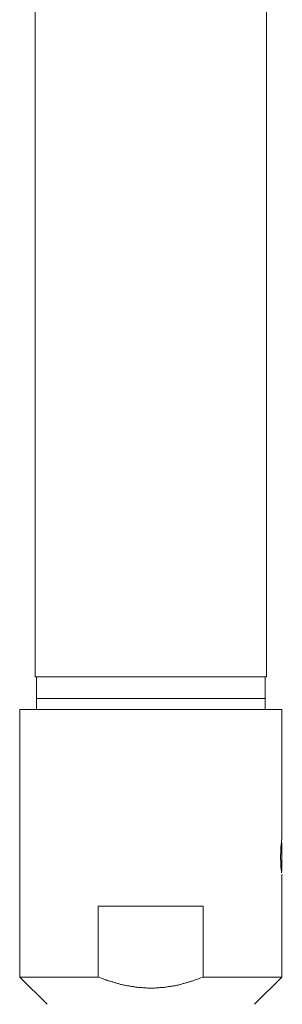
# Model space of a CAD drawing. Units: inches. Extents: x 59 to 756, y -578 to -97.
# Drawn here: x 381 to 412, y -454 to -337 of the extents above; entities that cross this region are included whole.
import ezdxf

# ---------------------------------------------------------------- set-up
doc = ezdxf.new("R2010")
doc.units = ezdxf.units.IN
doc.header["$MEASUREMENT"] = 0
doc.layers.add('图层 1', color=7, linetype='Continuous')

msp = doc.modelspace()

# ---------------------------------------------------------------- linework, layer by layer
at = {"layer": '图层 1', "color": 7, "lineweight": 9}
for points in [[(382.43, -298.74), (382.43, -414.84)], [(409.75, -414.84), (409.75, -298.74)], [(409.75, -414.84), (382.43, -414.84)], [(382.6, -414.84), (382.6, -417.42)], [(409.59, -417.42), (409.59, -414.84)], [(382.6, -417.42), (386.36, -417.42)], [(382.6, -417.42), (382.6, -418.71)], [(386.36, -417.42), (409.59, -417.42)], [(409.59, -418.71), (409.59, -417.42)], [(380.62, -418.71), (380.62, -450.3)], [(380.62, -418.71), (411.57, -418.71)], [(411.57, -434.08), (411.57, -418.71)], [(411.43, -435.34), (411.43, -435.31), (411.43, -435.28), (411.43, -435.26), (411.43, -435.23), (411.43, -435.2), (411.43, -435.18), (411.46, -435.18), (411.46, -435.15), (411.46, -435.12), (411.46, -435.09), (411.46, -435.07), (411.46, -435.04), (411.46, -435.01), (411.46, -434.98), (411.46, -434.96), (411.46, -434.93), (411.46, -434.9), (411.46, -434.87), (411.46, -434.85), (411.46, -434.82), (411.48, -434.82), (411.48, -434.79), (411.48, -434.76), (411.48, -434.74), (411.48, -434.71), (411.48, -434.68)], [(411.48, -434.68), (411.48, -434.65), (411.48, -434.63), (411.48, -434.6), (411.48, -434.57), (411.48, -434.54), (411.51, -434.54), (411.51, -434.52), (411.51, -434.49), (411.51, -434.46), (411.51, -434.43), (411.51, -434.41), (411.51, -434.38), (411.51, -434.35), (411.51, -434.32), (411.54, -434.32), (411.54, -434.3), (411.54, -434.27), (411.54, -434.24), (411.54, -434.21)], [(411.54, -434.21), (411.54, -434.24), (411.54, -434.27), (411.54, -434.3), (411.54, -434.32), (411.51, -434.32), (411.51, -434.35), (411.51, -434.38), (411.51, -434.41), (411.51, -434.43), (411.51, -434.46)], [(411.54, -434.21), (411.54, -434.19), (411.54, -434.16), (411.54, -434.13), (411.54, -434.1), (411.57, -434.1), (411.57, -434.08)], [(411.57, -434.08), (411.57, -434.1), (411.54, -434.1), (411.54, -434.13), (411.54, -434.16), (411.54, -434.19), (411.54, -434.21)], [(411.57, -434.43), (411.57, -437.78)], [(411.4, -436.11), (411.4, -436.05), (411.4, -436.03), (411.4, -436), (411.4, -435.97), (411.4, -435.94), (411.4, -435.92), (411.4, -435.89), (411.4, -435.86), (411.4, -435.84), (411.4, -435.81), (411.4, -435.78), (411.43, -435.78), (411.43, -435.75), (411.43, -435.73)], [(411.43, -435.73), (411.43, -435.7), (411.43, -435.67), (411.43, -435.64), (411.43, -435.61), (411.43, -435.59), (411.43, -435.56), (411.43, -435.53), (411.43, -435.51), (411.43, -435.48), (411.43, -435.45), (411.43, -435.42), (411.43, -435.4), (411.43, -435.37), (411.43, -435.34)], [(411.43, -436.52), (411.43, -436.49), (411.43, -436.46), (411.43, -436.44), (411.4, -436.44), (411.4, -436.41), (411.4, -436.38), (411.4, -436.35), (411.4, -436.33), (411.4, -436.3), (411.4, -436.27), (411.4, -436.24), (411.4, -436.22), (411.4, -436.19), (411.4, -436.16), (411.4, -436.11)], [(411.43, -436.9), (411.43, -436.88), (411.43, -436.85), (411.43, -436.82), (411.43, -436.79), (411.43, -436.77), (411.43, -436.74), (411.43, -436.71), (411.43, -436.68), (411.43, -436.65), (411.43, -436.63), (411.43, -436.6), (411.43, -436.57), (411.43, -436.55), (411.43, -436.52)], [(411.48, -437.56), (411.48, -437.54), (411.48, -437.51), (411.48, -437.48), (411.48, -437.45), (411.48, -437.42), (411.46, -437.4), (411.46, -437.37), (411.46, -437.34), (411.46, -437.31), (411.46, -437.29), (411.46, -437.26), (411.46, -437.23), (411.46, -437.21), (411.46, -437.18), (411.46, -437.15), (411.46, -437.12), (411.46, -437.1), (411.46, -437.07), (411.43, -437.07), (411.43, -437.04), (411.43, -437.01), (411.43, -436.98), (411.43, -436.96), (411.43, -436.93), (411.43, -436.9)], [(411.54, -438), (411.54, -437.97), (411.54, -437.95), (411.54, -437.92), (411.51, -437.92), (411.51, -437.89), (411.51, -437.87), (411.51, -437.84), (411.51, -437.81), (411.51, -437.78), (411.51, -437.75), (411.51, -437.73), (411.51, -437.7), (411.51, -437.67), (411.48, -437.67), (411.48, -437.64), (411.48, -437.62), (411.48, -437.59), (411.48, -437.56)], [(411.57, -438.17), (411.62, -438.17)], [(411.57, -450.3), (411.57, -438.17)], [(389.9, -441.93), (402.28, -441.93)], [(389.9, -450.3), (389.9, -441.93)], [(402.28, -441.93), (402.28, -450.3)], [(380.62, -450.3), (383.86, -453.51)], [(380.62, -450.3), (389.9, -450.3)], [(402.28, -450.3), (401.9, -450.44), (401.71, -450.49), (401.51, -450.57), (401.35, -450.63), (401.24, -450.65), (401.16, -450.68), (401.05, -450.74), (400.97, -450.77), (400.85, -450.79), (400.77, -450.82), (400.69, -450.85), (400.58, -450.87), (400.5, -450.9), (400.39, -450.93), (400.31, -450.96), (400.2, -450.98), (400.12, -451.01), (400.01, -451.04), (399.93, -451.07), (399.81, -451.09), (399.73, -451.12), (399.62, -451.15), (399.54, -451.18), (399.43, -451.2), (399.35, -451.23), (399.24, -451.23), (399.16, -451.26), (399.05, -451.29), (398.96, -451.31), (398.85, -451.31), (398.77, -451.34), (398.66, -451.37), (398.55, -451.37), (398.47, -451.4), (398.36, -451.4), (398.28, -451.42), (398.17, -451.42), (398.08, -451.45), (397.97, -451.45), (397.86, -451.48), (397.78, -451.48), (397.67, -451.51), (397.59, -451.51), (397.48, -451.51), (397.37, -451.53), (397.29, -451.53), (397.18, -451.53), (397.07, -451.56), (396.99, -451.56), (396.88, -451.56), (396.79, -451.56), (396.68, -451.56), (396.57, -451.59), (396.49, -451.59), (396.38, -451.59), (396.3, -451.59), (396.19, -451.59), (396.08, -451.59), (396, -451.59), (395.89, -451.59), (395.78, -451.59), (395.7, -451.59), (395.59, -451.56), (395.5, -451.56), (395.39, -451.56), (395.28, -451.56), (395.2, -451.56), (395.09, -451.53), (395.01, -451.53), (394.9, -451.53), (394.79, -451.53), (394.71, -451.51), (394.6, -451.51), (394.52, -451.48), (394.41, -451.48), (394.3, -451.48), (394.21, -451.45), (394.1, -451.45), (394.02, -451.42), (393.91, -451.42), (393.83, -451.4), (393.72, -451.37), (393.61, -451.37), (393.53, -451.34), (393.42, -451.34), (393.33, -451.31), (393.22, -451.29), (393.14, -451.29), (393.03, -451.26), (392.95, -451.23), (392.84, -451.2), (392.76, -451.2), (392.65, -451.18), (392.54, -451.15), (392.46, -451.12), (392.35, -451.09), (392.26, -451.07), (392.15, -451.04), (392.07, -451.01), (391.97, -450.98), (391.88, -450.96), (391.8, -450.93), (391.69, -450.9), (391.61, -450.87), (391.5, -450.85), (391.41, -450.82), (391.31, -450.79), (391.22, -450.77), (391.11, -450.74), (391.03, -450.71), (390.95, -450.68), (390.84, -450.63), (390.75, -450.6), (390.65, -450.57), (390.56, -450.54), (390.48, -450.52), (390.37, -450.46), (390.29, -450.44), (390.1, -450.35), (389.9, -450.3)], [(402.28, -450.3), (411.57, -450.3)], [(408.32, -453.51), (411.57, -450.3)]]:
    msp.add_lwpolyline(points, dxfattribs=at)

doc.saveas('drawing.dxf')
